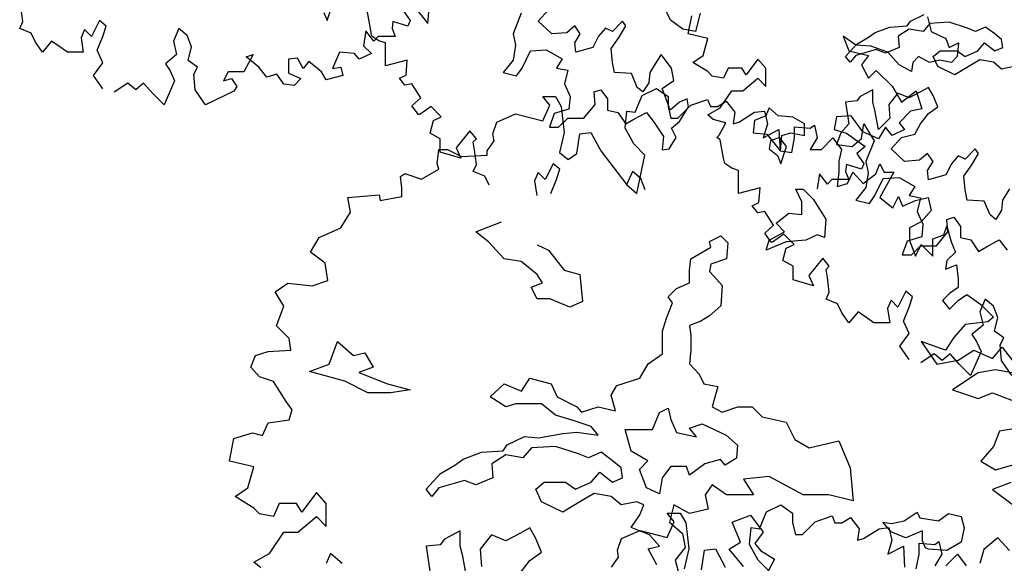
# Model space of a CAD drawing. Units: inches. Extents: x -241 to 646, y -129 to 469.
# Drawn here: x -54 to -42, y -71 to -65 of the extents above; entities that cross this region are included whole.
import ezdxf

# ---------------------------------------------------------------- set-up
doc = ezdxf.new("R2010")
doc.units = ezdxf.units.IN
doc.header["$MEASUREMENT"] = 0
for name, color, linetype in [('BLUE', 5, 'Continuous'), ('G', 76, 'Continuous'), ('G1', 112, 'Continuous')]:
    doc.layers.add(name, color=color, linetype=linetype)

# ---------------------------------------------------------------- blocks, each defined once
blk = doc.blocks.new('TREE-1')
at = {"layer": 'G'}
for p, q in [((6.515, -1.05), (6.696, -0.962)), ((6.696, -0.962), (6.841, -1.065)), ((5.265, -1.065), (5.426, -1.065)), ((5.353, -1.174), (5.265, -1.065)), ((5.426, -1.065), (5.499, -1.19)), ((6.427, -1.262), (6.515, -1.05)), ((6.841, -1.065), (6.841, -1.19)), ((7.127, -1.174), (7.339, -1.102)), ((7.339, -1.102), (7.376, -1.19)), ((5.265, -1.371), (5.353, -1.174)), ((5.499, -1.19), (5.535, -1.517)), ((6.841, -1.19), (6.878, -1.335)), ((6.966, -1.335), (7.127, -1.174)), ((7.376, -1.19), (7.464, -1.19)), ((7.464, -1.19), (7.573, -1.122)), ((7.573, -1.122), (7.681, -1.262)), ((4.69, -1.387), (4.923, -1.283)), ((4.923, -1.283), (5.265, -1.371)), ((6.302, -1.46), (6.323, -1.247)), ((6.323, -1.247), (6.427, -1.262)), ((6.878, -1.335), (6.966, -1.335)), ((7.681, -1.262), (7.661, -1.408)), ((7.733, -1.387), (7.93, -1.262)), ((7.93, -1.262), (8.055, -1.247)), ((8.055, -1.247), (8.091, -1.408)), ((4.638, -1.532), (4.69, -1.387)), ((6.411, -1.657), (6.302, -1.46)), ((7.661, -1.408), (7.733, -1.387)), ((8.091, -1.408), (8.039, -1.584)), ((8.039, -1.584), (8.236, -1.48)), ((8.236, -1.48), (8.252, -1.745)), ((8.433, -1.444), (8.63, -1.46)), ((8.433, -1.584), (8.433, -1.444)), ((8.63, -1.46), (8.682, -1.423)), ((8.682, -1.423), (8.718, -1.584)), ((4.654, -1.62), (4.638, -1.532)), ((5.535, -1.517), (5.478, -1.766)), ((5.696, -1.781), (5.732, -1.532)), ((5.732, -1.532), (5.872, -1.517)), ((5.872, -1.517), (5.996, -1.745)), ((8.397, -1.766), (8.433, -1.584)), ((8.718, -1.584), (8.63, -1.729)), ((8.77, -1.729), (8.915, -1.584)), ((8.915, -1.584), (9.024, -1.729)), ((3.938, -1.911), (3.959, -1.729)), ((3.959, -1.729), (4.068, -1.729)), ((4.068, -1.729), (4.244, -1.817)), ((4.565, -1.745), (4.654, -1.62)), ((6.551, -1.802), (6.411, -1.657)), ((8.63, -1.729), (8.77, -1.729)), ((9.024, -1.729), (8.988, -1.875)), ((4.244, -1.817), (4.565, -1.802)), ((4.565, -1.802), (4.565, -1.745)), ((5.478, -1.766), (5.587, -1.854)), ((5.587, -1.854), (5.696, -1.781)), ((5.996, -1.745), (6.323, -2.175)), ((6.447, -2.284), (6.551, -1.802)), ((8.252, -1.745), (8.397, -1.766)), ((3.741, -2.103), (3.959, -1.978)), ((3.959, -1.978), (3.938, -1.911)), ((8.988, -1.875), (8.988, -2.015)), ((9.455, -2.035), (9.506, -1.911)), ((9.506, -1.911), (9.558, -2.015)), ((3.477, -2.072), (3.528, -2.035)), ((3.492, -2.212), (3.477, -2.072)), ((3.528, -2.035), (3.544, -2.035)), ((3.544, -2.035), (3.741, -2.103)), ((8.988, -2.015), (8.967, -2.196)), ((9.097, -2.16), (9.164, -2.015)), ((9.164, -2.015), (9.294, -2.16)), ((9.294, -2.16), (9.455, -2.035)), ((9.558, -2.015), (9.683, -2.015)), ((9.683, -2.015), (9.595, -2.175)), ((3.492, -2.321), (3.492, -2.212)), ((6.323, -2.175), (6.447, -2.284)), ((8.967, -2.196), (9.097, -2.16)), ((9.595, -2.175), (9.506, -2.336)), ((2.813, -2.336), (3.207, -2.3)), ((2.849, -2.518), (2.813, -2.336)), ((3.207, -2.3), (3.222, -2.372)), ((3.222, -2.372), (3.492, -2.321)), ((8.45, -2.23), (8.542, -2.23)), ((8.524, -2.388), (8.45, -2.23)), ((8.542, -2.23), (8.667, -2.355)), ((9.506, -2.336), (9.667, -2.466)), ((9.667, -2.466), (9.74, -2.321)), ((9.74, -2.321), (9.792, -2.445)), ((9.952, -2.372), (10.113, -2.336)), ((10.113, -2.336), (10.149, -2.497)), ((8.524, -2.55), (8.524, -2.388)), ((8.667, -2.355), (8.828, -2.605)), ((9.792, -2.445), (9.952, -2.372)), ((2.725, -2.715), (2.849, -2.518)), ((8.201, -2.659), (8.362, -2.531)), ((8.362, -2.531), (8.524, -2.55)), ((10.149, -2.497), (10.025, -2.642)), ((2.455, -2.839), (2.725, -2.715)), ((4.423, -2.766), (4.746, -2.641)), ((8.307, -2.766), (8.201, -2.659)), ((8.828, -2.605), (8.81, -2.836)), ((10.025, -2.642), (9.88, -2.715)), ((9.88, -2.715), (9.88, -2.876)), ((10.31, -2.803), (10.346, -2.694)), ((10.346, -2.694), (10.403, -2.891)), ((2.346, -3.021), (2.455, -2.839)), ((4.584, -2.891), (4.423, -2.766)), ((7.363, -2.888), (7.506, -2.818)), ((7.506, -2.818), (7.594, -2.906)), ((8.112, -2.873), (8.307, -2.766)), ((8.719, -2.803), (8.575, -2.873)), ((8.81, -2.836), (8.719, -2.803)), ((10.17, -2.855), (10.31, -2.803)), ((4.782, -3.104), (4.584, -2.891)), ((5.194, -2.928), (5.337, -2.998)), ((7.128, -3.104), (7.378, -2.961)), ((7.378, -2.961), (7.363, -2.888)), ((7.594, -2.906), (7.576, -3.104)), ((8.076, -2.998), (8.112, -2.873)), ((8.326, -2.891), (8.076, -2.998)), ((8.575, -2.873), (8.326, -2.891)), ((9.88, -2.876), (9.952, -3.073)), ((9.952, -3.073), (10.025, -2.927)), ((10.025, -2.927), (10.17, -3.073)), ((10.17, -3.073), (10.17, -2.855)), ((10.403, -2.891), (10.455, -3.021)), ((2.528, -3.161), (2.346, -3.021)), ((5.337, -2.998), (5.535, -3.248)), ((10.455, -3.021), (10.346, -3.125)), ((2.564, -3.379), (2.528, -3.161)), ((4.996, -3.141), (4.782, -3.104)), ((5.194, -3.303), (4.996, -3.141)), ((7.11, -3.248), (7.128, -3.104)), ((7.378, -3.175), (7.363, -3.266)), ((7.576, -3.104), (7.378, -3.175)), ((10.346, -3.125), (10.331, -3.234)), ((10.331, -3.234), (10.471, -3.182)), ((10.471, -3.182), (10.492, -3.358)), ((5.264, -3.409), (5.194, -3.303)), ((5.535, -3.248), (5.73, -3.303)), ((5.73, -3.303), (5.766, -3.644)), ((7.11, -3.409), (7.11, -3.248)), ((7.363, -3.266), (7.415, -3.318)), ((7.415, -3.318), (7.521, -3.443)), ((1.9, -3.519), (2.061, -3.41)), ((2.061, -3.41), (2.367, -3.446)), ((2.367, -3.446), (2.564, -3.379)), ((5.121, -3.464), (5.264, -3.409)), ((5.194, -3.607), (5.121, -3.464)), ((6.948, -3.479), (7.11, -3.409)), ((7.521, -3.443), (7.506, -3.696)), ((10.492, -3.467), (10.383, -3.54)), ((10.492, -3.358), (10.492, -3.467)), ((2.009, -3.7), (1.9, -3.519)), ((6.842, -3.586), (6.948, -3.479)), ((6.897, -3.659), (6.842, -3.586)), ((10.383, -3.54), (10.295, -3.628)), ((10.492, -3.628), (10.6, -3.555)), ((10.6, -3.555), (10.777, -3.68)), ((1.916, -3.949), (2.009, -3.7)), ((5.355, -3.607), (5.194, -3.607)), ((5.605, -3.714), (5.355, -3.607)), ((5.766, -3.644), (5.605, -3.714)), ((6.824, -3.854), (6.897, -3.659)), ((7.506, -3.696), (7.363, -3.821)), ((10.295, -3.628), (10.383, -3.737)), ((10.383, -3.737), (10.492, -3.628)), ((10.777, -3.68), (10.937, -3.84)), ((7.363, -3.821), (7.253, -3.891)), ((2.077, -4.11), (1.916, -3.949)), ((6.772, -4.016), (6.824, -3.854)), ((7.253, -3.891), (7.11, -3.946)), ((7.11, -3.946), (7.128, -4.071)), ((10.58, -3.934), (10.435, -4.095)), ((10.865, -3.897), (10.58, -3.934)), ((10.937, -3.84), (10.865, -3.897)), ((6.772, -4.302), (6.772, -4.016)), ((7.128, -4.071), (7.128, -4.25)), ((2.097, -4.255), (2.077, -4.11)), ((2.58, -4.43), (2.686, -4.144)), ((2.686, -4.144), (2.884, -4.324)), ((10.025, -4.146), (10.222, -4.432)), ((10.331, -4.255), (10.025, -4.146)), ((10.435, -4.095), (10.331, -4.255)), ((1.594, -4.468), (1.651, -4.323)), ((1.651, -4.323), (1.812, -4.271)), ((1.812, -4.271), (2.097, -4.255)), ((2.884, -4.324), (3.028, -4.287)), ((3.028, -4.287), (3.134, -4.467)), ((6.592, -4.427), (6.772, -4.302)), ((7.128, -4.25), (7.11, -4.427)), ((10.492, -4.38), (10.689, -4.255)), ((10.689, -4.255), (10.922, -4.359)), ((10.922, -4.359), (11.046, -4.219)), ((11.046, -4.219), (11.171, -4.38)), ((2.33, -4.522), (2.58, -4.43)), ((6.485, -4.607), (6.592, -4.427)), ((7.11, -4.427), (7.235, -4.555)), ((10.222, -4.432), (10.492, -4.38)), ((1.703, -4.592), (1.594, -4.468)), ((2.778, -4.647), (2.33, -4.522)), ((3.134, -4.467), (2.954, -4.537)), ((2.954, -4.537), (3.314, -4.68)), ((7.235, -4.555), (7.29, -4.68)), ((10.74, -4.541), (10.419, -4.753)), ((10.958, -4.504), (10.74, -4.541)), ((11.171, -4.541), (10.958, -4.504)), ((1.88, -4.65), (1.703, -4.592)), ((2.04, -4.899), (1.88, -4.65)), ((3.064, -4.79), (2.778, -4.647)), ((3.314, -4.68), (3.6, -4.753)), ((4.606, -4.842), (4.782, -4.68)), ((4.782, -4.68), (4.999, -4.769)), ((4.999, -4.769), (5.105, -4.607)), ((5.105, -4.607), (5.373, -4.68)), ((5.373, -4.68), (5.447, -4.842)), ((6.126, -4.823), (6.199, -4.698)), ((6.199, -4.698), (6.485, -4.607)), ((7.29, -4.68), (7.469, -4.714)), ((3.35, -4.79), (3.064, -4.79)), ((3.6, -4.753), (3.35, -4.79)), ((6.181, -5.018), (6.126, -4.823)), ((7.469, -4.714), (7.396, -4.967)), ((10.419, -4.753), (10.74, -4.862)), ((10.74, -4.862), (10.922, -4.79)), ((10.922, -4.79), (11.295, -4.935)), ((2.113, -5.007), (2.04, -4.899)), ((4.801, -4.967), (4.606, -4.842)), ((4.926, -4.93), (4.801, -4.967)), ((5.248, -4.93), (4.926, -4.93)), ((5.428, -5.073), (5.248, -4.93)), ((5.447, -4.842), (5.696, -4.967)), ((2.077, -5.132), (2.113, -5.007)), ((5.66, -5.143), (5.428, -5.073)), ((5.696, -4.967), (5.751, -5.037)), ((5.751, -5.037), (5.964, -4.967)), ((5.964, -4.967), (6.181, -5.018)), ((6.644, -5.253), (6.732, -5.04)), ((6.732, -5.04), (6.842, -4.985)), ((6.842, -4.985), (6.875, -5.128)), ((7.396, -4.967), (7.521, -5.037)), ((7.521, -5.037), (7.719, -4.967)), ((7.719, -4.967), (7.899, -4.967)), ((7.899, -4.967), (8.024, -5.092)), ((1.74, -5.329), (1.812, -5.168)), ((1.812, -5.168), (2.077, -5.132)), ((5.876, -5.217), (5.66, -5.143)), ((6.875, -5.128), (6.948, -5.29)), ((7.11, -5.238), (7.271, -5.183)), ((7.271, -5.183), (7.573, -5.326)), ((8.024, -5.092), (8.329, -5.162)), ((8.329, -5.162), (8.435, -5.378)), ((1.382, -5.365), (1.615, -5.293)), ((1.615, -5.293), (1.74, -5.329)), ((5.212, -5.36), (5.517, -5.305)), ((5.517, -5.305), (5.696, -5.287)), ((5.696, -5.287), (5.964, -5.323)), ((5.964, -5.323), (5.876, -5.217)), ((6.303, -5.253), (6.644, -5.253)), ((6.376, -5.524), (6.303, -5.253)), ((6.948, -5.29), (7.198, -5.345)), ((7.198, -5.345), (7.11, -5.238)), ((11.01, -5.272), (10.937, -5.469)), ((11.243, -5.236), (11.01, -5.272)), ((1.325, -5.651), (1.382, -5.365)), ((4.767, -5.521), (4.819, -5.448)), ((4.819, -5.448), (5.035, -5.342)), ((5.035, -5.342), (5.212, -5.36)), ((7.573, -5.326), (7.716, -5.451)), ((8.435, -5.378), (8.615, -5.485)), ((8.615, -5.485), (8.99, -5.396)), ((8.99, -5.396), (9.133, -5.735)), ((4.264, -5.628), (4.496, -5.54)), ((4.496, -5.54), (4.767, -5.521)), ((5.124, -5.485), (5.017, -5.61)), ((5.428, -5.467), (5.124, -5.485)), ((5.715, -5.558), (5.428, -5.467)), ((5.84, -5.61), (5.715, -5.558)), ((6.001, -5.54), (5.84, -5.61)), ((6.144, -5.646), (6.001, -5.54)), ((6.589, -5.649), (6.376, -5.524)), ((7.716, -5.451), (7.701, -5.613)), ((10.937, -5.469), (10.777, -5.651)), ((1.631, -5.723), (1.325, -5.651)), ((4.158, -5.701), (4.264, -5.628)), ((4.801, -5.573), (4.624, -5.683)), ((4.624, -5.683), (4.639, -5.86)), ((5.017, -5.61), (4.801, -5.573)), ((6.251, -5.735), (6.144, -5.646)), ((6.482, -5.756), (6.589, -5.649)), ((7.305, -5.683), (7.11, -5.826)), ((7.503, -5.631), (7.305, -5.683)), ((7.558, -5.701), (7.503, -5.631)), ((7.701, -5.613), (7.558, -5.701)), ((10.777, -5.651), (10.958, -5.76)), ((10.958, -5.76), (11.295, -5.666)), ((1.558, -5.988), (1.631, -5.723)), ((3.798, -6.003), (3.978, -5.808)), ((3.978, -5.808), (4.158, -5.701)), ((5.876, -5.915), (5.983, -5.79)), ((5.983, -5.79), (6.144, -5.915)), ((6.269, -5.86), (6.251, -5.735)), ((6.571, -5.988), (6.482, -5.756)), ((6.875, -5.719), (6.769, -5.863)), ((7.073, -5.719), (6.875, -5.719)), ((7.11, -5.826), (7.073, -5.719)), ((9.133, -5.735), (9.169, -6.149)), ((4.283, -5.896), (3.96, -5.988)), ((4.426, -5.951), (4.283, -5.896)), ((4.639, -5.86), (4.426, -5.951)), ((5.178, -6.003), (5.285, -5.915)), ((5.285, -5.915), (5.553, -5.915)), ((5.553, -5.915), (5.678, -6.003)), ((5.678, -6.003), (5.876, -5.915)), ((6.144, -5.915), (6.269, -5.86)), ((6.769, -5.863), (6.732, -6.061)), ((8.112, -5.844), (7.792, -5.878)), ((7.792, -5.878), (7.917, -6.076)), ((8.542, -6.076), (8.112, -5.844)), ((11.155, -5.92), (10.922, -6.009)), ((1.397, -6.097), (1.558, -5.988)), ((2.419, -6.045), (2.237, -6.294)), ((2.543, -6.185), (2.419, -6.045)), ((3.871, -6.094), (3.798, -6.003)), ((3.96, -5.988), (3.871, -6.094)), ((5.248, -6.164), (5.178, -6.003)), ((5.913, -6.058), (5.751, -6.149)), ((6.126, -6.094), (5.913, -6.058)), ((6.732, -6.061), (6.571, -5.988)), ((7.396, -5.951), (7.308, -6.076)), ((7.576, -6.076), (7.396, -5.951)), ((10.922, -6.009), (11.186, -6.206)), ((1.631, -6.242), (1.397, -6.097)), ((1.952, -6.185), (1.88, -6.346)), ((2.17, -6.185), (1.952, -6.185)), ((2.237, -6.294), (2.17, -6.185)), ((2.543, -6.475), (2.543, -6.185)), ((5.517, -6.292), (5.248, -6.164)), ((5.751, -6.149), (5.517, -6.292)), ((6.251, -6.201), (6.126, -6.094)), ((6.449, -6.164), (6.251, -6.201)), ((6.537, -6.201), (6.449, -6.164)), ((7.308, -6.076), (7.345, -6.256)), ((7.917, -6.076), (7.576, -6.076)), ((8.865, -6.076), (8.542, -6.076)), ((9.169, -6.149), (8.865, -6.076)), ((1.703, -6.315), (1.631, -6.242)), ((1.88, -6.346), (1.703, -6.315)), ((6.485, -6.326), (6.537, -6.201)), ((6.915, -6.201), (6.86, -6.417)), ((7.11, -6.308), (6.915, -6.201)), ((7.345, -6.256), (7.11, -6.308)), ((9.812, -6.402), (9.974, -6.292)), ((9.974, -6.292), (10.01, -6.366)), ((10.242, -6.402), (10.367, -6.311)), ((10.367, -6.311), (10.528, -6.347)), ((2.186, -6.543), (2.419, -6.346)), ((2.419, -6.346), (2.543, -6.475)), ((6.376, -6.488), (6.485, -6.326)), ((6.86, -6.417), (7.022, -6.561)), ((7.646, -6.417), (7.878, -6.329)), ((7.753, -6.67), (7.646, -6.417)), ((7.878, -6.329), (8.039, -6.545)), ((9.651, -6.545), (9.544, -6.417)), ((9.544, -6.417), (9.651, -6.436)), ((9.651, -6.436), (9.812, -6.402)), ((10.01, -6.366), (10.242, -6.402)), ((10.528, -6.347), (10.565, -6.491)), ((1.828, -6.812), (2.009, -6.543)), ((2.009, -6.543), (2.186, -6.543)), ((4.228, -6.527), (4.03, -6.634)), ((4.228, -6.722), (4.228, -6.527)), ((4.977, -6.561), (4.801, -6.652)), ((5.105, -6.491), (4.977, -6.561)), ((5.175, -6.616), (5.105, -6.491)), ((6.61, -6.579), (6.376, -6.488)), ((7.022, -6.561), (7.058, -6.737)), ((8.039, -6.545), (7.933, -6.689)), ((9.831, -6.616), (9.651, -6.545)), ((10.044, -6.527), (9.831, -6.616)), ((10.044, -6.652), (10.044, -6.527)), ((10.565, -6.491), (10.528, -6.67)), ((4.03, -6.634), (3.975, -6.704)), ((4.621, -6.579), (4.478, -6.759)), ((4.801, -6.652), (4.621, -6.579)), ((5.248, -6.795), (5.175, -6.616)), ((6.735, -6.722), (6.61, -6.579)), ((7.61, -6.759), (7.753, -6.67)), ((10.08, -6.74), (10.044, -6.652)), ((10.528, -6.67), (10.348, -6.777)), ((10.989, -6.615), (10.813, -6.761)), ((11.135, -6.776), (10.989, -6.615)), ((3.975, -6.704), (3.798, -6.722)), ((3.798, -6.722), (3.85, -7.064)), ((4.261, -6.847), (4.228, -6.722)), ((4.478, -6.759), (4.496, -6.975)), ((5.105, -6.902), (5.248, -6.795)), ((6.592, -6.756), (6.735, -6.722)), ((6.699, -6.954), (6.592, -6.756)), ((7.058, -6.737), (6.933, -6.899)), ((7.789, -6.975), (7.61, -6.759)), ((7.933, -6.689), (8.003, -6.777)), ((8.003, -6.777), (8.182, -6.884)), ((10.117, -6.759), (10.08, -6.74)), ((10.348, -6.777), (10.117, -6.759)), ((10.813, -6.761), (10.761, -6.937)), ((1.631, -6.921), (1.828, -6.812)), ((1.719, -6.994), (1.631, -6.921)), ((2.598, -6.814), (2.543, -6.939)), ((2.741, -6.939), (2.598, -6.814)), ((4.316, -7.152), (4.261, -6.847)), ((4.977, -7.064), (5.105, -6.902)), ((6.933, -6.899), (6.985, -7.097)), ((8.182, -6.884), (8.039, -7.152))]:
    blk.add_line(p, q, dxfattribs=at)
blk = doc.blocks.new('TREE-2')
at = {"layer": 'G1'}
for p, q in [((4.981, 0.143), (5.142, 0.143)), ((5.069, 0.034), (4.981, 0.143)), ((5.142, 0.143), (5.214, 0.018)), ((6.142, -0.054), (6.231, 0.158)), ((6.231, 0.158), (6.412, 0.246)), ((6.412, 0.246), (6.557, 0.143)), ((6.557, 0.143), (6.557, 0.018)), ((4.981, -0.163), (5.069, 0.034)), ((5.214, 0.018), (5.251, -0.309)), ((6.557, 0.018), (6.593, -0.127)), ((6.682, -0.127), (6.842, 0.034)), ((6.842, 0.034), (7.055, 0.106)), ((7.055, 0.106), (7.091, 0.018)), ((7.091, 0.018), (7.179, 0.018)), ((7.179, 0.018), (7.288, 0.086)), ((7.288, 0.086), (7.397, -0.054)), ((4.405, -0.179), (4.639, -0.075)), ((4.639, -0.075), (4.981, -0.163)), ((6.018, -0.252), (6.039, -0.039)), ((6.039, -0.039), (6.142, -0.054)), ((7.397, -0.054), (7.376, -0.2)), ((7.449, -0.179), (7.646, -0.054)), ((7.646, -0.054), (7.77, -0.039)), ((7.77, -0.039), (7.807, -0.2)), ((4.354, -0.324), (4.405, -0.179)), ((6.593, -0.127), (6.682, -0.127)), ((7.376, -0.2), (7.449, -0.179)), ((7.807, -0.2), (7.755, -0.376)), ((8.149, -0.236), (8.346, -0.252)), ((8.149, -0.376), (8.149, -0.236)), ((8.346, -0.252), (8.398, -0.215)), ((8.398, -0.215), (8.434, -0.376)), ((4.369, -0.412), (4.354, -0.324)), ((5.251, -0.309), (5.194, -0.558)), ((5.411, -0.573), (5.448, -0.324)), ((5.448, -0.324), (5.588, -0.309)), ((5.588, -0.309), (5.712, -0.537)), ((6.127, -0.449), (6.018, -0.252)), ((7.755, -0.376), (7.952, -0.272)), ((7.952, -0.272), (7.967, -0.537)), ((4.281, -0.537), (4.369, -0.412)), ((6.267, -0.594), (6.127, -0.449)), ((8.113, -0.558), (8.149, -0.376)), ((8.434, -0.376), (8.346, -0.521)), ((8.486, -0.521), (8.631, -0.376)), ((8.631, -0.376), (8.74, -0.521))]:
    blk.add_line(p, q, dxfattribs=at)

msp = doc.modelspace()

# ---------------------------------------------------------------- linework, layer by layer
at = {"layer": 'G'}
for p, q in [((-54.451, -64.527), (-54.476, -64.34)), ((-50.625, -64.515), (-50.552, -64.298)), ((-49.668, -64.386), (-49.581, -64.515)), ((-49.532, -64.338), (-49.359, -64.552)), ((-49.359, -64.552), (-49.344, -64.352)), ((-47.969, -64.523), (-47.84, -64.379)), ((-46.307, -64.508), (-46.38, -64.35)), ((-53.488, -64.515), (-53.588, -64.714)), ((-53.405, -64.585), (-53.488, -64.515)), ((-50.667, -64.413), (-50.625, -64.515)), ((-50.077, -64.638), (-50.119, -64.41)), ((-49.581, -64.515), (-49.61, -64.585)), ((-48.184, -64.423), (-48.286, -64.682)), ((-46.151, -64.623), (-46.307, -64.508)), ((-46.084, -64.683), (-46.038, -64.455)), ((-45.934, -64.421), (-45.993, -64.65)), ((-43.289, -64.521), (-43.116, -64.436)), ((-43.076, -64.468), (-43.03, -64.651)), ((-54.492, -64.614), (-54.451, -64.527)), ((-54.347, -64.672), (-54.492, -64.614)), ((-53.675, -64.627), (-53.721, -64.731)), ((-53.588, -64.714), (-53.675, -64.627)), ((-53.447, -64.714), (-53.405, -64.585)), ((-52.489, -64.614), (-52.559, -64.772)), ((-52.385, -64.701), (-52.489, -64.614)), ((-50.137, -64.643), (-50.166, -64.83)), ((-50.037, -64.772), (-50.137, -64.643)), ((-50.061, -64.709), (-50.077, -64.638)), ((-49.797, -64.527), (-49.809, -64.614)), ((-49.809, -64.614), (-49.768, -64.714)), ((-49.61, -64.585), (-49.797, -64.527)), ((-47.799, -64.682), (-47.969, -64.523)), ((-47.511, -64.582), (-47.611, -64.667)), ((-47.441, -64.682), (-47.511, -64.582)), ((-47.126, -64.608), (-47.211, -64.711)), ((-47.038, -64.652), (-47.126, -64.608)), ((-46.912, -64.523), (-47.038, -64.652)), ((-46.953, -64.723), (-46.868, -64.582)), ((-46.868, -64.582), (-46.912, -64.523)), ((-45.993, -64.65), (-46.151, -64.623)), ((-43.732, -64.665), (-43.547, -64.595)), ((-43.547, -64.595), (-43.33, -64.58)), ((-43.303, -64.621), (-43.445, -64.709)), ((-43.33, -64.58), (-43.289, -64.521)), ((-43.13, -64.651), (-43.303, -64.621)), ((-43.045, -64.551), (-43.13, -64.651)), ((-42.801, -64.536), (-43.045, -64.551)), ((-42.572, -64.609), (-42.801, -64.536)), ((-42.472, -64.651), (-42.572, -64.609)), ((-42.343, -64.595), (-42.472, -64.651)), ((-42.228, -64.68), (-42.343, -64.595)), ((-54.293, -64.784), (-54.347, -64.672)), ((-53.721, -64.731), (-53.692, -64.913)), ((-53.517, -64.888), (-53.447, -64.714)), ((-52.331, -64.843), (-52.385, -64.701)), ((-49.973, -64.767), (-50.061, -64.709)), ((-49.983, -64.714), (-50.037, -64.772)), ((-49.867, -64.714), (-49.983, -64.714)), ((-49.891, -64.796), (-49.973, -64.767)), ((-49.768, -64.714), (-49.867, -64.714)), ((-48.286, -64.682), (-48.257, -64.825)), ((-47.611, -64.667), (-47.799, -64.682)), ((-47.511, -64.796), (-47.441, -64.682)), ((-47.211, -64.711), (-47.282, -64.852)), ((-47.053, -64.867), (-46.953, -64.723)), ((-45.839, -64.741), (-46.084, -64.683)), ((-45.897, -64.953), (-45.839, -64.741)), ((-44.133, -64.709), (-44.063, -64.896)), ((-43.976, -64.825), (-44.133, -64.709)), ((-43.961, -64.809), (-43.818, -64.724)), ((-43.818, -64.724), (-43.732, -64.665)), ((-43.445, -64.709), (-43.432, -64.851)), ((-43.03, -64.651), (-42.843, -64.738)), ((-42.843, -64.738), (-42.802, -64.854)), ((-42.143, -64.751), (-42.228, -64.68)), ((-42.128, -64.851), (-42.143, -64.751)), ((-54.206, -64.913), (-54.293, -64.784)), ((-54.09, -64.772), (-54.206, -64.913)), ((-53.891, -64.913), (-54.09, -64.772)), ((-53.447, -65.046), (-53.517, -64.888)), ((-52.559, -64.772), (-52.518, -64.942)), ((-52.373, -65.017), (-52.331, -64.843)), ((-50.166, -64.83), (-50.066, -64.93)), ((-49.891, -64.941), (-49.891, -64.796)), ((-48.257, -64.825), (-48.286, -65.011)), ((-48.069, -64.896), (-47.87, -64.882)), ((-47.87, -64.882), (-47.67, -64.996)), ((-47.497, -64.911), (-47.511, -64.796)), ((-47.282, -64.852), (-47.497, -64.911)), ((-47.038, -65.04), (-47.053, -64.867)), ((-44.105, -64.965), (-43.961, -64.809)), ((-43.789, -64.838), (-43.976, -64.825)), ((-43.718, -64.88), (-43.976, -64.953)), ((-43.573, -64.912), (-43.789, -64.838)), ((-43.603, -64.924), (-43.718, -64.88)), ((-43.432, -64.851), (-43.603, -64.924)), ((-42.802, -64.854), (-42.686, -64.796)), ((-42.686, -64.796), (-42.702, -64.966)), ((-42.443, -64.895), (-42.358, -64.795)), ((-42.358, -64.795), (-42.228, -64.895)), ((-42.228, -64.895), (-42.128, -64.851)), ((-53.692, -64.913), (-53.891, -64.913)), ((-52.518, -64.942), (-52.659, -65.058)), ((-51.555, -64.942), (-51.672, -65.158)), ((-51.643, -64.971), (-51.555, -64.942)), ((-51.485, -65.1), (-51.643, -64.971)), ((-51, -64.988), (-51.112, -65)), ((-51.112, -65), (-51.112, -65.175)), ((-50.925, -65.116), (-51, -64.988)), ((-50.469, -64.913), (-50.556, -65.116)), ((-50.282, -64.93), (-50.469, -64.913)), ((-50.224, -65), (-50.282, -64.93)), ((-50.066, -64.93), (-50.224, -65)), ((-49.891, -65.082), (-49.891, -64.941)), ((-49.617, -65.012), (-49.891, -65.082)), ((-49.633, -65.199), (-49.617, -65.012)), ((-48.286, -65.011), (-48.413, -65.169)), ((-48.172, -65.111), (-48.069, -64.896)), ((-47.67, -64.996), (-47.74, -65.111)), ((-46.424, -64.94), (-46.48, -65.025)), ((-46.295, -65.111), (-46.424, -64.94)), ((-46.026, -65.04), (-45.897, -64.953)), ((-45.209, -64.999), (-45.354, -65.198)), ((-45.109, -65.111), (-45.209, -64.999)), ((-44.047, -65.038), (-44.105, -64.965)), ((-44.063, -64.896), (-43.818, -64.954)), ((-43.976, -64.953), (-44.047, -65.038)), ((-43.818, -64.954), (-43.905, -65.07)), ((-43.432, -65.07), (-43.573, -64.912)), ((-43.188, -64.966), (-43.258, -65.041)), ((-43.047, -65.041), (-43.188, -64.966)), ((-42.918, -65.012), (-43.047, -65.041)), ((-43.001, -64.965), (-42.916, -64.895)), ((-42.945, -65.094), (-43.001, -64.965)), ((-42.773, -65.041), (-42.918, -65.012)), ((-42.916, -64.895), (-42.701, -64.895)), ((-42.702, -64.966), (-42.773, -65.041)), ((-42.701, -64.895), (-42.601, -64.965)), ((-42.601, -64.965), (-42.443, -64.895)), ((-42.414, -65.009), (-42.543, -65.082)), ((-42.243, -65.038), (-42.414, -65.009)), ((-53.563, -65.204), (-53.447, -65.046)), ((-52.659, -65.058), (-52.601, -65.145)), ((-52.256, -65.1), (-52.373, -65.017)), ((-52.302, -65.187), (-52.256, -65.1)), ((-51.385, -65.228), (-51.485, -65.1)), ((-50.854, -65.029), (-50.925, -65.116)), ((-50.697, -65.158), (-50.854, -65.029)), ((-50.556, -65.116), (-50.452, -65.1)), ((-50.452, -65.1), (-50.427, -65.204)), ((-48.242, -65.211), (-48.172, -65.111)), ((-47.74, -65.111), (-47.599, -65.14)), ((-47.012, -65.169), (-47.038, -65.04)), ((-46.48, -65.025), (-46.568, -65.169)), ((-46.266, -65.269), (-46.295, -65.111)), ((-45.839, -65.156), (-46.026, -65.04)), ((-45.582, -65.111), (-45.64, -65.239)), ((-45.408, -65.111), (-45.582, -65.111)), ((-45.354, -65.198), (-45.408, -65.111)), ((-45.109, -65.343), (-45.109, -65.111)), ((-43.905, -65.07), (-43.818, -65.24)), ((-43.275, -65.153), (-43.432, -65.07)), ((-43.258, -65.041), (-43.275, -65.153)), ((-42.73, -65.197), (-42.945, -65.094)), ((-42.543, -65.082), (-42.73, -65.197)), ((-42.143, -65.124), (-42.243, -65.038)), ((-41.985, -65.094), (-42.143, -65.124)), ((-53.447, -65.374), (-53.563, -65.204)), ((-52.601, -65.145), (-52.543, -65.274)), ((-52.285, -65.386), (-52.302, -65.187)), ((-51.871, -65.158), (-51.929, -65.274)), ((-51.929, -65.274), (-51.829, -65.245)), ((-51.672, -65.158), (-51.871, -65.158)), ((-51.829, -65.245), (-51.759, -65.345)), ((-51.257, -65.187), (-51.385, -65.228)), ((-51.17, -65.316), (-51.257, -65.187)), ((-51.112, -65.175), (-50.954, -65.245)), ((-50.954, -65.245), (-51.041, -65.332)), ((-50.639, -65.258), (-50.697, -65.158)), ((-50.427, -65.204), (-50.639, -65.258)), ((-49.716, -65.24), (-49.633, -65.199)), ((-49.646, -65.327), (-49.716, -65.24)), ((-48.413, -65.169), (-48.242, -65.211)), ((-47.599, -65.14), (-47.64, -65.311)), ((-46.797, -65.181), (-47.012, -65.169)), ((-46.724, -65.355), (-46.797, -65.181)), ((-46.568, -65.169), (-46.58, -65.296)), ((-45.781, -65.215), (-45.839, -65.156)), ((-45.64, -65.239), (-45.781, -65.215)), ((-45.395, -65.397), (-45.209, -65.239)), ((-45.209, -65.239), (-45.109, -65.343)), ((-43.818, -65.24), (-43.719, -65.141)), ((-43.719, -65.141), (-43.519, -65.34)), ((-53.132, -65.303), (-53.302, -65.415)), ((-53.032, -65.386), (-53.132, -65.303)), ((-52.933, -65.303), (-53.032, -65.386)), ((-52.816, -65.432), (-52.933, -65.303)), ((-52.543, -65.274), (-52.675, -65.573)), ((-52.157, -65.573), (-52.285, -65.386)), ((-51.759, -65.345), (-51.8, -65.403)), ((-51.041, -65.332), (-51.17, -65.316)), ((-49.559, -65.311), (-49.646, -65.327)), ((-49.447, -65.485), (-49.559, -65.311)), ((-47.64, -65.311), (-47.57, -65.469)), ((-47.268, -65.411), (-47.182, -65.384)), ((-47.182, -65.384), (-47.097, -65.498)), ((-46.653, -65.411), (-46.724, -65.355)), ((-46.58, -65.296), (-46.653, -65.411)), ((-46.41, -65.369), (-46.266, -65.269)), ((-46.351, -65.525), (-46.41, -65.369)), ((-43.761, -65.385), (-43.92, -65.47)), ((-43.761, -65.541), (-43.761, -65.385)), ((-43.519, -65.34), (-43.403, -65.539)), ((-43.06, -65.355), (-43.162, -65.411)), ((-43.003, -65.455), (-43.06, -65.355)), ((-52.675, -65.573), (-52.816, -65.432)), ((-51.8, -65.403), (-52.157, -65.573)), ((-49.559, -65.585), (-49.447, -65.485)), ((-47.57, -65.469), (-47.584, -65.628)), ((-47.255, -65.569), (-47.268, -65.411)), ((-47.097, -65.498), (-47.097, -65.64)), ((-46.095, -65.498), (-46.195, -65.54)), ((-46.081, -65.598), (-46.095, -65.498)), ((-45.682, -65.613), (-45.536, -65.397)), ((-45.536, -65.397), (-45.395, -65.397)), ((-43.92, -65.47), (-43.964, -65.526)), ((-43.447, -65.426), (-43.562, -65.57)), ((-43.303, -65.485), (-43.447, -65.426)), ((-43.403, -65.539), (-43.217, -65.398)), ((-43.162, -65.411), (-43.303, -65.485)), ((-43.217, -65.398), (-43.146, -65.626)), ((-42.945, -65.599), (-43.003, -65.455)), ((-49.476, -65.697), (-49.559, -65.585)), ((-49.318, -65.597), (-49.459, -65.697)), ((-49.19, -65.726), (-49.318, -65.597)), ((-47.584, -65.628), (-47.77, -65.684)), ((-47.397, -65.742), (-47.255, -65.569)), ((-46.31, -65.64), (-46.351, -65.525)), ((-46.195, -65.54), (-46.31, -65.64)), ((-46.195, -65.784), (-46.081, -65.598)), ((-45.839, -65.7), (-45.682, -65.613)), ((-45.065, -65.614), (-45.109, -65.714)), ((-44.951, -65.714), (-45.065, -65.614)), ((-43.964, -65.526), (-44.105, -65.541)), ((-44.105, -65.541), (-44.064, -65.814)), ((-43.735, -65.641), (-43.761, -65.541)), ((-43.562, -65.57), (-43.547, -65.743)), ((-43.146, -65.626), (-43.287, -65.655)), ((-43.06, -65.685), (-42.945, -65.599)), ((-49.459, -65.697), (-49.476, -65.697)), ((-49.289, -65.771), (-49.19, -65.726)), ((-47.77, -65.684), (-47.828, -65.857)), ((-47.714, -65.857), (-47.599, -65.742)), ((-47.599, -65.742), (-47.397, -65.742)), ((-47.097, -65.64), (-46.968, -65.669)), ((-46.968, -65.669), (-46.868, -65.813)), ((-46.868, -65.813), (-46.768, -65.754)), ((-46.768, -65.754), (-46.609, -65.669)), ((-46.609, -65.669), (-46.51, -65.798)), ((-45.769, -65.758), (-45.839, -65.7)), ((-45.611, -65.8), (-45.769, -65.758)), ((-45.109, -65.714), (-45.251, -65.77)), ((-44.766, -65.728), (-44.951, -65.714)), ((-44.622, -65.814), (-44.766, -65.728)), ((-44.22, -65.726), (-44.249, -65.883)), ((-44.034, -65.713), (-44.22, -65.726)), ((-43.889, -65.912), (-44.034, -65.713)), ((-43.691, -65.884), (-43.735, -65.641)), ((-43.547, -65.743), (-43.691, -65.884)), ((-43.287, -65.655), (-43.432, -65.8)), ((-43.162, -65.814), (-43.06, -65.685)), ((-49.331, -65.929), (-49.289, -65.771)), ((-47.828, -65.857), (-47.714, -65.857)), ((-46.51, -65.798), (-46.395, -65.971)), ((-46.295, -65.869), (-46.195, -65.784)), ((-46.237, -65.984), (-46.295, -65.869)), ((-45.694, -65.957), (-45.611, -65.8)), ((-45.251, -65.77), (-45.265, -65.928)), ((-44.622, -65.958), (-44.622, -65.814)), ((-44.064, -65.814), (-44.164, -65.928)), ((-43.905, -65.999), (-43.876, -65.814)), ((-43.876, -65.814), (-43.747, -66.028)), ((-43.602, -65.854), (-43.69, -66)), ((-43.519, -65.958), (-43.602, -65.854)), ((-43.432, -65.8), (-43.362, -65.883)), ((-43.233, -65.943), (-43.162, -65.814)), ((-49.202, -66), (-49.331, -65.929)), ((-49.202, -66.17), (-49.202, -66)), ((-48.829, -65.9), (-49.003, -66.116)), ((-48.746, -66), (-48.829, -65.9)), ((-48.787, -66.041), (-48.746, -66)), ((-46.395, -65.971), (-46.41, -66.142)), ((-46.324, -66.127), (-46.237, -65.984)), ((-45.723, -65.986), (-45.694, -65.957)), ((-45.682, -66.015), (-45.723, -65.986)), ((-45.265, -65.928), (-45.095, -65.943)), ((-45.095, -65.943), (-44.922, -66.158)), ((-44.935, -65.984), (-45.05, -66.028)), ((-44.847, -66.098), (-44.935, -65.984)), ((-44.922, -66.158), (-44.907, -65.958)), ((-44.907, -65.958), (-44.792, -65.928)), ((-44.792, -65.928), (-44.622, -65.958)), ((-44.249, -65.883), (-44.092, -65.929)), ((-44.164, -65.928), (-44.22, -66.072)), ((-44.092, -65.929), (-43.86, -66.099)), ((-44.02, -66.099), (-43.905, -65.999)), ((-43.69, -66), (-43.889, -65.912)), ((-43.532, -66.128), (-43.403, -65.984)), ((-43.362, -65.883), (-43.519, -65.958)), ((-43.403, -65.984), (-43.233, -65.943)), ((-49.003, -66.116), (-48.945, -66.244)), ((-48.771, -66.141), (-48.787, -66.041)), ((-46.41, -66.142), (-46.324, -66.127)), ((-45.64, -66.244), (-45.682, -66.015)), ((-45.05, -66.028), (-45.064, -66.127)), ((-45.064, -66.127), (-44.962, -66.213)), ((-44.92, -66.315), (-44.847, -66.098)), ((-44.22, -66.072), (-44.02, -66.099)), ((-43.86, -66.099), (-43.963, -66.186)), ((-43.747, -66.028), (-43.849, -66.287)), ((-43.362, -66.287), (-43.532, -66.128)), ((-42.475, -66.128), (-42.601, -66.258)), ((-42.431, -66.187), (-42.475, -66.128)), ((-48.945, -66.244), (-49.202, -66.17)), ((-48.746, -66.327), (-48.771, -66.141)), ((-45.623, -66.314), (-45.64, -66.244)), ((-44.962, -66.213), (-44.92, -66.315)), ((-43.963, -66.186), (-43.876, -66.315)), ((-43.074, -66.187), (-43.174, -66.272)), ((-43.003, -66.287), (-43.074, -66.187)), ((-42.689, -66.214), (-42.774, -66.316)), ((-42.601, -66.258), (-42.689, -66.214)), ((-42.516, -66.328), (-42.431, -66.187)), ((-48.787, -66.414), (-48.746, -66.327)), ((-47.783, -66.315), (-47.883, -66.514)), ((-47.7, -66.385), (-47.783, -66.315)), ((-45.536, -66.372), (-45.623, -66.314)), ((-45.453, -66.401), (-45.536, -66.372)), ((-44.092, -66.327), (-44.104, -66.414)), ((-43.905, -66.385), (-44.092, -66.327)), ((-43.876, -66.315), (-43.905, -66.385)), ((-43.849, -66.287), (-43.82, -66.431)), ((-43.174, -66.272), (-43.362, -66.287)), ((-43.074, -66.401), (-43.003, -66.287)), ((-42.774, -66.316), (-42.845, -66.457)), ((-42.616, -66.472), (-42.516, -66.328)), ((-48.642, -66.473), (-48.787, -66.414)), ((-48.588, -66.585), (-48.642, -66.473)), ((-47.97, -66.427), (-48.016, -66.531)), ((-47.883, -66.514), (-47.97, -66.427)), ((-47.742, -66.514), (-47.7, -66.385)), ((-46.784, -66.414), (-46.854, -66.572)), ((-46.68, -66.502), (-46.784, -66.414)), ((-46.626, -66.643), (-46.68, -66.502)), ((-45.453, -66.547), (-45.453, -66.401)), ((-44.432, -66.444), (-44.461, -66.63)), ((-44.332, -66.572), (-44.432, -66.444)), ((-44.104, -66.414), (-44.063, -66.514)), ((-43.82, -66.431), (-43.849, -66.616)), ((-43.735, -66.716), (-43.632, -66.501)), ((-43.632, -66.501), (-43.432, -66.487)), ((-43.432, -66.487), (-43.233, -66.601)), ((-43.06, -66.516), (-43.074, -66.401)), ((-42.845, -66.457), (-43.06, -66.516)), ((-42.601, -66.645), (-42.616, -66.472)), ((-48.016, -66.531), (-47.987, -66.713)), ((-47.812, -66.688), (-47.742, -66.514)), ((-45.453, -66.688), (-45.453, -66.547)), ((-45.18, -66.617), (-45.453, -66.688)), ((-45.196, -66.804), (-45.18, -66.617)), ((-44.278, -66.514), (-44.332, -66.572)), ((-44.162, -66.514), (-44.278, -66.514)), ((-44.063, -66.514), (-44.162, -66.514)), ((-43.849, -66.616), (-43.976, -66.774)), ((-43.233, -66.601), (-43.303, -66.716)), ((-43.805, -66.816), (-43.735, -66.716)), ((-43.303, -66.716), (-43.162, -66.745)), ((-43.162, -66.745), (-43.203, -66.916)), ((-42.575, -66.774), (-42.601, -66.645)), ((-42.043, -66.631), (-42.131, -66.774)), ((-45.279, -66.845), (-45.196, -66.804)), ((-45.209, -66.932), (-45.279, -66.845)), ((-43.976, -66.774), (-43.805, -66.816)), ((-42.36, -66.787), (-42.575, -66.774)), ((-42.287, -66.96), (-42.36, -66.787)), ((-42.131, -66.774), (-42.143, -66.901)), ((-45.122, -66.916), (-45.209, -66.932)), ((-45.01, -67.09), (-45.122, -66.916)), ((-43.203, -66.916), (-43.133, -67.074)), ((-42.83, -67.016), (-42.745, -66.989)), ((-42.745, -66.989), (-42.66, -67.104)), ((-42.216, -67.016), (-42.287, -66.96)), ((-42.143, -66.901), (-42.216, -67.016)), ((-45.122, -67.19), (-45.01, -67.09)), ((-43.133, -67.074), (-43.147, -67.233)), ((-42.818, -67.174), (-42.83, -67.016)), ((-42.66, -67.104), (-42.66, -67.245)), ((-45.039, -67.302), (-45.122, -67.19)), ((-44.881, -67.202), (-45.022, -67.302)), ((-44.752, -67.331), (-44.881, -67.202)), ((-43.147, -67.233), (-43.332, -67.289)), ((-42.96, -67.347), (-42.818, -67.174)), ((-45.022, -67.302), (-45.039, -67.302)), ((-44.852, -67.376), (-44.752, -67.331)), ((-43.332, -67.289), (-43.391, -67.462)), ((-43.276, -67.462), (-43.162, -67.347)), ((-43.162, -67.347), (-42.96, -67.347)), ((-42.66, -67.245), (-42.531, -67.274)), ((-42.531, -67.274), (-42.431, -67.418)), ((-42.431, -67.418), (-42.331, -67.36)), ((-42.331, -67.36), (-42.172, -67.274)), ((-42.172, -67.274), (-42.072, -67.403)), ((-44.893, -67.534), (-44.852, -67.376)), ((-43.391, -67.462), (-43.276, -67.462)), ((-44.765, -67.605), (-44.893, -67.534)), ((-44.765, -67.775), (-44.765, -67.605)), ((-44.392, -67.505), (-44.566, -67.721)), ((-44.309, -67.605), (-44.392, -67.505)), ((-44.35, -67.646), (-44.309, -67.605)), ((-44.566, -67.721), (-44.508, -67.85)), ((-44.333, -67.746), (-44.35, -67.646)), ((-44.508, -67.85), (-44.765, -67.775)), ((-44.309, -67.932), (-44.333, -67.746)), ((-44.35, -68.02), (-44.309, -67.932)), ((-43.346, -67.92), (-43.446, -68.119)), ((-43.263, -67.991), (-43.346, -67.92)), ((-44.205, -68.078), (-44.35, -68.02)), ((-44.151, -68.19), (-44.205, -68.078)), ((-43.533, -68.032), (-43.579, -68.136)), ((-43.446, -68.119), (-43.533, -68.032)), ((-43.305, -68.119), (-43.263, -67.991)), ((-42.347, -68.02), (-42.417, -68.177)), ((-42.243, -68.107), (-42.347, -68.02)), ((-42.189, -68.248), (-42.243, -68.107)), ((-44.064, -68.318), (-44.151, -68.19)), ((-43.948, -68.177), (-44.064, -68.318)), ((-43.749, -68.318), (-43.948, -68.177)), ((-43.579, -68.136), (-43.55, -68.318)), ((-43.375, -68.294), (-43.305, -68.119)), ((-42.417, -68.177), (-42.376, -68.347)), ((-43.55, -68.318), (-43.749, -68.318)), ((-43.305, -68.451), (-43.375, -68.294)), ((-42.376, -68.347), (-42.517, -68.464)), ((-42.231, -68.422), (-42.189, -68.248)), ((-43.421, -68.609), (-43.305, -68.451)), ((-42.517, -68.464), (-42.459, -68.551)), ((-42.114, -68.505), (-42.231, -68.422)), ((-42.459, -68.551), (-42.401, -68.679)), ((-42.16, -68.592), (-42.114, -68.505)), ((-42.143, -68.791), (-42.16, -68.592)), ((-43.305, -68.779), (-43.421, -68.609)), ((-42.99, -68.708), (-43.16, -68.82)), ((-42.89, -68.791), (-42.99, -68.708)), ((-42.79, -68.708), (-42.89, -68.791)), ((-42.674, -68.837), (-42.79, -68.708)), ((-42.401, -68.679), (-42.533, -68.978)), ((-42.533, -68.978), (-42.674, -68.837)), ((-42.015, -68.978), (-42.143, -68.791))]:
    msp.add_line(p, q, dxfattribs=at)

# ---------------------------------------------------------------- block references
at = {"layer": 'BLUE'}
for name, p in [('TREE-1', (-53.179, -64.406)), ('TREE-2', (-51.329, -70.853))]:
    msp.add_blockref(name, p, dxfattribs=at)

doc.saveas('drawing.dxf')
